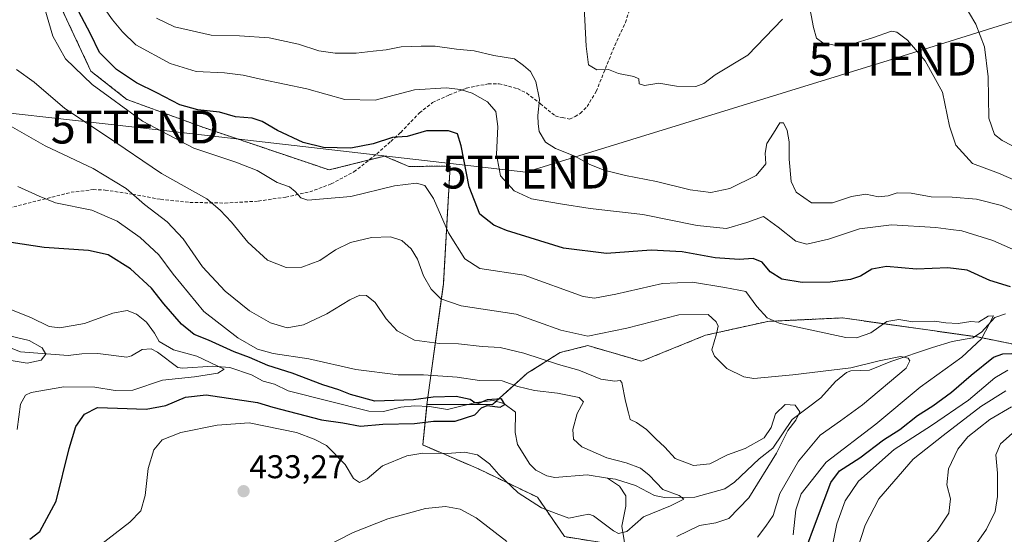
# Model space of a CAD drawing. Units: metres. Extents: x 616771 to 620197, y 4782644 to 4785016.
# Drawn here: x 617128 to 617428, y 4783144 to 4783300 of the extents above; entities that cross this region are included whole.
import ezdxf
from ezdxf.enums import TextEntityAlignment as Align

# ---------------------------------------------------------------- set-up
doc = ezdxf.new("R2010")
doc.units = ezdxf.units.M
doc.header["$MEASUREMENT"] = 0
doc.linetypes.add('TRAZOS', pattern=[0.75, 0.5, -0.25])
doc.linetypes.add('TRAZOSX2', pattern=[1.5, 1, -0.5])
doc.layers.get('0').update_dxf_attribs({"lineweight": 5})
for name, color, linetype, lineweight in [('Arbolado forestal', 92, 'TRAZOS', 0), ('Arbolado forestal CxS', 92, 'Continuous', 0), ('Carátula', 7, 'Continuous', 5), ('Corriente natural lineal', 142, 'Continuous', 13), ('Curva de nivel maestra', 36, 'Continuous', 30), ('Curva de nivel normal', 36, 'Continuous', 0), ('Prado', 92, 'Continuous', 0), ('Prado CxS', 92, 'Continuous', 0), ('Punto de cota en terreno', 7, 'Continuous', 0), ('Rótulo de punto de cota en terreno', 19, 'Continuous', 0), ('Senda', 19, 'TRAZOSX2', 0), ('Tendido', 6, 'Continuous', 0), ('Torre de tendido puntual', 7, 'Continuous', 0)]:
    doc.layers.add(name, color=color, linetype=linetype, lineweight=lineweight)
doc.styles.add('Arial', font='txt', dxfattribs={"height": 0.2})

# ---------------------------------------------------------------- blocks, each defined once
blk = doc.blocks.new('*U151')
at = {"layer": 'Arbolado forestal CxS', "color": 92, "linetype": 'Continuous', "lineweight": 0}
blk.add_polyline3d([(617293.98, 4783143.16, 432.83), (617285.68, 4783155.18, 428.91), (617267.73, 4783163.77, 431.04), (617250.83, 4783171.04, 428.91), (617252.1, 4783183.38, 423.84), (617272.07, 4783183.36, 424.83), (617282.6, 4783192.84, 432.17), (617292.61, 4783199.16, 437.05), (617301.03, 4783201.26, 438.73), (617317.36, 4783196.52, 435.16), (617336.84, 4783204.42, 439.04), (617355.79, 4783208.63, 444.53), (617378.44, 4783209.69, 447.15), (617419.51, 4783203.9, 444.7), (617454.7, 4783196.86, 450.73)], dxfattribs=at)
blk = doc.blocks.new('*U160')
at = {"layer": 'Arbolado forestal CxS', "color": 92, "linetype": 'Continuous', "lineweight": 0}
blk.add_polyline3d([(617454.7, 4783196.86, 450.73), (617419.51, 4783203.9, 444.7), (617378.44, 4783209.69, 447.15), (617355.79, 4783208.63, 444.53), (617336.84, 4783204.42, 439.04), (617317.36, 4783196.52, 435.16), (617301.03, 4783201.26, 438.73), (617292.61, 4783199.16, 437.05), (617282.6, 4783192.84, 432.17), (617272.07, 4783183.36, 424.83), (617252.1, 4783183.38, 423.84), (617257.09, 4783219.96, 441.11), (617259.15, 4783255.84, 447.85), (617246.57, 4783255.74, 446.35), (617239.2, 4783258.9, 448.24), (617222.36, 4783254.69, 447.5), (617184.23, 4783267.55, 447.47), (617160.82, 4783276.13, 446.26), (617149.9, 4783284.72, 446.25), (617132.73, 4783321.39, 447.77), (617106.98, 4783365.09, 443.84)], dxfattribs=at)
blk = doc.blocks.new('*U172')
at = {"layer": 'Curva de nivel normal', "color": 36, "linetype": 'Continuous', "lineweight": 0}
blk.add_polyline3d([(617352.65, 4783142.98, 440), (617355.2, 4783146.38, 440), (617357.36, 4783149.61, 440), (617359.47, 4783156.32, 440), (617365.1, 4783166.17, 440), (617371.69, 4783174.02, 440), (617377.86, 4783178.4, 440), (617384.53, 4783183.24, 440), (617397.82, 4783194.42, 440), (617398.94, 4783196.64, 440), (617398.5, 4783197.45, 440), (617396.11, 4783197.97, 440), (617389.66, 4783196.65, 440), (617381, 4783194.46, 440), (617363.35, 4783192.35, 440), (617351.49, 4783191.22, 440), (617348.5, 4783191.77, 440), (617343.27, 4783194.34, 440), (617339.56, 4783198.09, 440), (617338.74, 4783199.99, 440), (617340.19, 4783204.88, 440), (617340.64, 4783207.22, 440), (617340.09, 4783208.52, 440), (617337.62, 4783210.69, 440), (617328.73, 4783210.61, 440), (617312.92, 4783206.6, 440), (617300.99, 4783204.13, 440), (617292.85, 4783205.91, 440), (617279.28, 4783210.78, 440), (617262.55, 4783213.33, 440), (617256.3, 4783215.45, 440), (617253.33, 4783218.38, 440), (617251.08, 4783222.47, 440), (617249.2, 4783227.58, 440), (617247.32, 4783230.69, 440), (617244.48, 4783233.18, 440), (617241.05, 4783234.39, 440), (617235.23, 4783234.16, 440), (617228.8, 4783232.63, 440), (617224.32, 4783230.37, 440), (617219.48, 4783227.18, 440), (617214.08, 4783225.16, 440), (617209.27, 4783224.99, 440), (617203.56, 4783227.27, 440), (617197.65, 4783232.68, 440), (617192.64, 4783238.8, 440), (617189.24, 4783242.5, 440), (617185.18, 4783245.85, 440), (617171.31, 4783253.65, 440), (617154.64, 4783264.99, 440), (617141.97, 4783273.33, 440), (617132.66, 4783281.38, 440), (617127.22, 4783285.24, 440)], dxfattribs=at)
blk = doc.blocks.new('*U183')
at = {"layer": 'Curva de nivel normal', "color": 36, "linetype": 'Continuous', "lineweight": 0}
blk.add_polyline3d([(617127.64, 4783249.67, 430), (617134.17, 4783246.67, 430), (617139.16, 4783244.67, 430), (617150.22, 4783242.48, 430), (617157.9, 4783239.14, 430), (617164.92, 4783234.16, 430), (617170.59, 4783228.91, 430), (617174.9, 4783222.94, 430), (617184.2, 4783211.67, 430), (617194.6, 4783203.58, 430), (617200.52, 4783200.22, 430), (617205.28, 4783198.85, 430), (617216.14, 4783197.27, 430), (617230.44, 4783194.01, 430), (617243.34, 4783192.38, 430), (617251.03, 4783192.34, 430), (617261.32, 4783191.62, 430), (617268.13, 4783190.68, 430), (617274.95, 4783190.53, 430), (617279.76, 4783188.83, 430), (617284.83, 4783187.61, 430), (617291.76, 4783186.85, 430), (617298.38, 4783185.46, 430), (617299.67, 4783184.16, 430), (617297.8, 4783180.62, 430), (617296.46, 4783175.74, 430), (617296.71, 4783172.8, 430), (617299.24, 4783170.48, 430), (617306.78, 4783167.18, 430), (617312.71, 4783165.64, 430), (617317.07, 4783163.99, 430), (617319.64, 4783161.88, 430), (617323.87, 4783157.52, 430), (617328.8, 4783155.67, 430), (617330.18, 4783154.52, 430), (617326.18, 4783152.52, 430), (617317.98, 4783149.2, 430), (617312.9, 4783144.69, 430), (617310.4, 4783144.14, 430), (617308.83, 4783144.91, 430), (617302.78, 4783149.48, 430), (617301.37, 4783150.04, 430), (617299.25, 4783149.56, 430), (617295.28, 4783148.83, 430), (617291.37, 4783150.18, 430), (617286.91, 4783151.88, 430), (617279.86, 4783156.47, 430), (617273.91, 4783162.02, 430), (617271.16, 4783165.29, 430), (617267.5, 4783168.05, 430), (617263.51, 4783168.86, 430), (617258.29, 4783168.42, 430), (617250.81, 4783168.55, 430), (617246.01, 4783167.79, 430), (617238.56, 4783164.69, 430), (617233.96, 4783160.74, 430), (617231.63, 4783159.6, 430), (617229.73, 4783160.82, 430), (617227.24, 4783165.15, 430), (617221.55, 4783170.84, 430), (617217.77, 4783172.84, 430), (617212.41, 4783174.79, 430), (617198.03, 4783177.81, 430), (617188.34, 4783177.05, 430), (617177.24, 4783174.88, 430), (617171.59, 4783172.61, 430), (617169.05, 4783169.6, 430), (617167.29, 4783163.92, 430), (617166.44, 4783155.69, 430), (617165.08, 4783151.02, 430), (617161.76, 4783147.59, 430), (617152.77, 4783140.63, 430)], dxfattribs=at)
blk = doc.blocks.new('*U204')
at = {"layer": 'Curva de nivel normal', "color": 36, "linetype": 'Continuous', "lineweight": 0}
for points in [[(617220.31, 4783139.71, 435), (617229.68, 4783144.43, 435), (617240.23, 4783148.58, 435), (617251.64, 4783151.68, 435), (617257.7, 4783152.35, 435), (617262.23, 4783151.53, 435), (617267.08, 4783148.84, 435), (617276.39, 4783141.72, 435)], [(617328.05, 4783143.18, 435), (617335.03, 4783146.6, 435), (617339.96, 4783147.35, 435), (617343.95, 4783148.71, 435), (617350.01, 4783154.92, 435), (617358.4, 4783168.55, 435), (617361.82, 4783175.47, 435), (617364.31, 4783178.62, 435), (617365.52, 4783181.1, 435), (617364.05, 4783183.12, 435), (617361, 4783183.4, 435), (617358.11, 4783180.47, 435), (617356.84, 4783176.36, 435), (617354.64, 4783173.21, 435), (617348.84, 4783170.01, 435), (617343.47, 4783168.04, 435), (617338.16, 4783165.26, 435), (617333.2, 4783164.76, 435), (617327.61, 4783166.96, 435), (617324.49, 4783170.36, 435), (617321.72, 4783172.96, 435), (617318.84, 4783175.8, 435), (617315.81, 4783177.83, 435), (617313.86, 4783178.82, 435), (617313.4, 4783180.79, 435), (617312.49, 4783184.37, 435), (617311.42, 4783190.01, 435), (617310.88, 4783190.66, 435), (617309.29, 4783190.44, 435), (617304.95, 4783191.02, 435), (617298.29, 4783193.78, 435), (617292.1, 4783195.51, 435), (617281.6, 4783199.01, 435), (617274.32, 4783200.72, 435), (617268.89, 4783200.95, 435), (617261.73, 4783201.78, 435), (617255.93, 4783201.95, 435), (617248.32, 4783202.93, 435), (617243.04, 4783205.73, 435), (617239.72, 4783209.44, 435), (617236.37, 4783214.42, 435), (617233.74, 4783216.47, 435), (617231.64, 4783216.62, 435), (617228.63, 4783215.19, 435), (617221.69, 4783210.95, 435), (617214.55, 4783207.54, 435), (617209.55, 4783206.67, 435), (617204.51, 4783208.15, 435), (617198.14, 4783211.84, 435), (617190.74, 4783217.78, 435), (617183.85, 4783225.25, 435), (617177.94, 4783233.69, 435), (617173.04, 4783238.95, 435), (617166.15, 4783244.14, 435), (617160.65, 4783249.08, 435), (617150.54, 4783255.17, 435), (617135.95, 4783262.04, 435), (617123.88, 4783268.9, 435)]]:
    blk.add_polyline3d(points, dxfattribs=at)
blk = doc.blocks.new('*U207')
at = {"layer": 'Curva de nivel normal', "color": 36, "linetype": 'Continuous', "lineweight": 0}
blk.add_polyline3d([(617363.46, 4783143.74, 445), (617364.27, 4783151.37, 445), (617365.89, 4783156.19, 445), (617373.48, 4783165.8, 445), (617388.6, 4783177.38, 445), (617402.11, 4783188.62, 445), (617414.79, 4783197.72, 445), (617420.74, 4783203.35, 445), (617424.37, 4783210.27, 445), (617422.79, 4783210.17, 445), (617419.86, 4783208.36, 445), (617417.49, 4783208.55, 445), (617413.66, 4783207.96, 445), (617409.93, 4783208.21, 445), (617406.51, 4783208.73, 445), (617399.91, 4783208.5, 445), (617395.62, 4783209.16, 445), (617391.95, 4783208.56, 445), (617387.06, 4783205.1, 445), (617382.78, 4783203.6, 445), (617379.53, 4783203.68, 445), (617359.24, 4783208.08, 445), (617355.62, 4783209.66, 445), (617352.46, 4783213.15, 445), (617349.07, 4783217.76, 445), (617342.66, 4783218.92, 445), (617332.82, 4783220.52, 445), (617323.78, 4783220.18, 445), (617309.57, 4783216.91, 445), (617303.06, 4783215.65, 445), (617299.6, 4783216.2, 445), (617281.62, 4783222.68, 445), (617268.19, 4783224.68, 445), (617263.6, 4783227.67, 445), (617258.7, 4783235.52, 445), (617254.08, 4783246.01, 445), (617251.41, 4783249.99, 445), (617248.91, 4783250.7, 445), (617242.2, 4783249.82, 445), (617228.9, 4783246.58, 445), (617215.88, 4783245.53, 445), (617213.73, 4783246.21, 445), (617212.02, 4783248.15, 445), (617210.25, 4783249.56, 445), (617206.54, 4783250.91, 445), (617200.42, 4783254.47, 445), (617193.99, 4783257.1, 445), (617181.23, 4783261.28, 445), (617165.54, 4783269.57, 445), (617150.29, 4783280.65, 445), (617142.2, 4783288.46, 445), (617138.33, 4783295.32, 445), (617135.85, 4783303.69, 445)], dxfattribs=at)
blk = doc.blocks.new('*U217')
at = {"layer": 'Curva de nivel normal', "color": 36, "linetype": 'Continuous', "lineweight": 0}
for points in [[(617413.54, 4783132.96, 470), (617422.25, 4783145.42, 470), (617424.95, 4783150.79, 470), (617425.67, 4783155.38, 470), (617425.6, 4783162.46, 470), (617425.14, 4783168.05, 470), (617426.57, 4783171.43, 470), (617431.96, 4783176.11, 470)], [(617439.24, 4783257.32, 470), (617427.04, 4783263.64, 470), (617424.72, 4783265.5, 470), (617422.96, 4783270.47, 470), (617422.77, 4783283.04, 470), (617421.69, 4783292.09, 470), (617418.99, 4783298.98, 470), (617411.32, 4783312.09, 470)]]:
    blk.add_polyline3d(points, dxfattribs=at)
blk = doc.blocks.new('*U218')
at = {"layer": 'Curva de nivel normal', "color": 36, "linetype": 'Continuous', "lineweight": 0}
for points in [[(617402.17, 4783139.07, 465), (617407.21, 4783144.85, 465), (617410.82, 4783150.28, 465), (617411.3, 4783154.7, 465), (617410.2, 4783158.95, 465), (617410.73, 4783163.77, 465), (617413.54, 4783169.78, 465), (617416.64, 4783173.48, 465), (617423.27, 4783178.78, 465), (617429.86, 4783182.63, 465)], [(617437.4, 4783248.73, 465), (617425.93, 4783253.69, 465), (617418.04, 4783256.64, 465), (617412.96, 4783262.19, 465), (617411.08, 4783268.02, 465), (617408.88, 4783278.36, 465), (617403.58, 4783287.9, 465), (617398.24, 4783294.19, 465), (617395.03, 4783296.55, 465), (617393.35, 4783296.9, 465), (617387.61, 4783294.9, 465), (617381.65, 4783293, 465), (617376.05, 4783292.59, 465), (617372.46, 4783293.33, 465), (617370.6, 4783294.76, 465), (617369.67, 4783297.99, 465), (617368.26, 4783305.48, 465)], [(617360.28, 4783300.55, 465), (617349.69, 4783289.63, 465), (617339.72, 4783283.61, 465), (617336.34, 4783280.96, 465), (617333.9, 4783280.04, 465), (617327.99, 4783280.13, 465), (617322.62, 4783281.08, 465), (617318.26, 4783280.35, 465), (617316.68, 4783280.88, 465), (617316.54, 4783282.4, 465), (617315.06, 4783283.12, 465), (617310.35, 4783284, 465), (617307.28, 4783285.23, 465), (617303.79, 4783285.14, 465), (617301.23, 4783286.65, 465), (617300.49, 4783292.33, 465), (617299.9, 4783304.2, 465)]]:
    blk.add_polyline3d(points, dxfattribs=at)
blk = doc.blocks.new('*U231')
at = {"layer": 'Curva de nivel normal', "color": 36, "linetype": 'Continuous', "lineweight": 0}
for points in [[(617381.66, 4783135.11, 460), (617385.4, 4783146.67, 460), (617389.53, 4783154.66, 460), (617400.03, 4783166.7, 460), (617409.08, 4783173.89, 460), (617420.55, 4783182.73, 460), (617428.19, 4783187.5, 460)], [(617432.56, 4783241.42, 460), (617426.84, 4783243.89, 460), (617419.23, 4783245.82, 460), (617411.81, 4783246.45, 460), (617405.48, 4783246.48, 460), (617399.34, 4783247.64, 460), (617395.09, 4783247.7, 460), (617392.34, 4783246.79, 460), (617389.4, 4783246.53, 460), (617385.6, 4783247.31, 460), (617381.27, 4783246.6, 460), (617375.47, 4783244.64, 460), (617369.06, 4783244.68, 460), (617364.36, 4783247.92, 460), (617362.9, 4783251.16, 460), (617362.3, 4783258.01, 460), (617362.24, 4783263.21, 460), (617361.66, 4783266.72, 460), (617360.5, 4783269.06, 460), (617359.41, 4783268.99, 460), (617357.52, 4783265.86, 460), (617355.47, 4783262.7, 460), (617354.98, 4783259.76, 460), (617355.14, 4783256.52, 460), (617352.22, 4783252.98, 460), (617344.22, 4783249.05, 460), (617338.45, 4783247.84, 460), (617332.12, 4783248.66, 460), (617321.91, 4783251.2, 460), (617312.46, 4783252.98, 460), (617306, 4783254.59, 460), (617301.62, 4783256.34, 460), (617297.07, 4783258.85, 460), (617291.2, 4783261.19, 460), (617288.19, 4783263.12, 460), (617286.27, 4783266.34, 460), (617285.94, 4783268.67, 460), (617285.79, 4783271.21, 460), (617286.34, 4783276.09, 460), (617285.18, 4783281.57, 460), (617283.57, 4783284.62, 460), (617281.42, 4783286.47, 460), (617278.74, 4783288.45, 460), (617272.48, 4783289.52, 460), (617266.48, 4783290.92, 460), (617261.08, 4783291.4, 460), (617254.59, 4783292.36, 460), (617250.33, 4783292.32, 460), (617244.22, 4783292.11, 460), (617239.69, 4783291.2, 460), (617235.77, 4783290.84, 460), (617230.61, 4783290.22, 460), (617224.18, 4783290.19, 460), (617219.23, 4783290.9, 460), (617213.01, 4783292.95, 460), (617204.07, 4783294.82, 460), (617195.05, 4783295.46, 460), (617186.48, 4783295.65, 460), (617175.31, 4783298.18, 460), (617169.83, 4783300.84, 460)]]:
    blk.add_polyline3d(points, dxfattribs=at)
blk = doc.blocks.new('*U233')
at = {"layer": 'Curva de nivel normal', "color": 36, "linetype": 'Continuous', "lineweight": 0}
blk.add_polyline3d([(617127.5, 4783175.71, 420), (617128.45, 4783183.44, 420), (617129.96, 4783186.22, 420), (617131.76, 4783187.03, 420), (617141.68, 4783188.75, 420), (617151.05, 4783188.67, 420), (617157.31, 4783187.62, 420), (617162.61, 4783187.72, 420), (617171.64, 4783190.71, 420), (617181.37, 4783191.72, 420), (617188.5, 4783192.9, 420), (617190.45, 4783194.11, 420), (617182.06, 4783198.03, 420), (617175, 4783199.98, 420), (617170.7, 4783202.52, 420), (617169.18, 4783205.01, 420), (617166.81, 4783208.42, 420), (617163.76, 4783210.86, 420), (617160.93, 4783211.9, 420), (617156.55, 4783211.13, 420), (617147.94, 4783207.94, 420), (617140.48, 4783206.62, 420), (617137.22, 4783207.05, 420), (617131.64, 4783209.83, 420), (617119.78, 4783214.45, 420)], dxfattribs=at)
blk = doc.blocks.new('*U244')
at = {"layer": 'Curva de nivel normal', "color": 36, "linetype": 'Continuous', "lineweight": 0}
for points in [[(617375.5, 4783140.99, 455), (617376.79, 4783147.02, 455), (617379.29, 4783154.02, 455), (617383.36, 4783160.02, 455), (617394.24, 4783169.68, 455), (617405.53, 4783177.01, 455), (617416.78, 4783184.66, 455), (617424.8, 4783191.48, 455), (617428.82, 4783193.84, 455)], [(617437.12, 4783227.54, 455), (617424.18, 4783233.26, 455), (617414.8, 4783236.2, 455), (617411.42, 4783236.55, 455), (617406.89, 4783237.16, 455), (617393.37, 4783237.96, 455), (617383.68, 4783236.76, 455), (617374.23, 4783233.59, 455), (617367.62, 4783232.09, 455), (617364.32, 4783233.04, 455), (617358.93, 4783237.32, 455), (617354.44, 4783240.48, 455), (617349.4, 4783238.71, 455), (617343.16, 4783236.87, 455), (617334.26, 4783237.82, 455), (617317.74, 4783241.13, 455), (617301.7, 4783242.92, 455), (617292.7, 4783244.42, 455), (617283.9, 4783245.95, 455), (617278.6, 4783248.32, 455), (617274.42, 4783252.92, 455), (617273.26, 4783259.41, 455), (617273.7, 4783267.92, 455), (617273.09, 4783272.43, 455), (617270.56, 4783275.36, 455), (617265.86, 4783278.06, 455), (617262.3, 4783279.12, 455), (617257.93, 4783279.64, 455), (617248.3, 4783279.01, 455), (617236.3, 4783275.92, 455), (617227.11, 4783276.06, 455), (617215.55, 4783279.35, 455), (617201.93, 4783282.16, 455), (617196.17, 4783283.5, 455), (617190.55, 4783284.25, 455), (617181.91, 4783284.6, 455), (617173.95, 4783287.08, 455), (617163.57, 4783292.72, 455), (617159.48, 4783296.64, 455), (617156.41, 4783300.35, 455), (617152.48, 4783305.96, 455)]]:
    blk.add_polyline3d(points, dxfattribs=at)
blk = doc.blocks.new('*U263')
at = {"layer": 'Curva de nivel maestra', "color": 36, "linetype": 'Continuous', "lineweight": 30}
for points in [[(617366.69, 4783137.69, 450), (617370.85, 4783148.84, 450), (617374.94, 4783159.64, 450), (617377.57, 4783163.17, 450), (617383.76, 4783167.12, 450), (617390.93, 4783172.6, 450), (617395.93, 4783175.7, 450), (617401.27, 4783180.01, 450), (617405.93, 4783182.95, 450), (617411.6, 4783187.11, 450), (617417.63, 4783192.27, 450), (617424.37, 4783197.75, 450), (617427.3, 4783198.76, 450), (617435.6, 4783199.08, 450)], [(617429.6, 4783219.13, 450), (617423.3, 4783221.04, 450), (617416.4, 4783224.19, 450), (617410.53, 4783224.91, 450), (617401.01, 4783224.5, 450), (617391.83, 4783225.28, 450), (617387.44, 4783224.54, 450), (617383.93, 4783222.38, 450), (617380.89, 4783221.33, 450), (617374.78, 4783220.57, 450), (617366.24, 4783220.48, 450), (617360.07, 4783221.44, 450), (617356.52, 4783223.68, 450), (617354.01, 4783226.64, 450), (617351.34, 4783227.78, 450), (617347.09, 4783227.5, 450), (617339.76, 4783227.94, 450), (617329.7, 4783229.76, 450), (617320.26, 4783230.32, 450), (617306.66, 4783229.25, 450), (617293.62, 4783230.86, 450), (617276.3, 4783236.27, 450), (617272.46, 4783237.94, 450), (617268.22, 4783241.24, 450), (617264.94, 4783249.55, 450), (617262.55, 4783262.06, 450), (617261.39, 4783265.67, 450), (617258.63, 4783266.57, 450), (617251.96, 4783266.54, 450), (617246.03, 4783264.89, 450), (617241.58, 4783264.52, 450), (617235.7, 4783262.66, 450), (617228.96, 4783261.28, 450), (617220.59, 4783261.56, 450), (617214.48, 4783263.03, 450), (617206.6, 4783266.64, 450), (617201.97, 4783269.46, 450), (617198.95, 4783270.43, 450), (617193.88, 4783270.86, 450), (617188.97, 4783272.21, 450), (617182.4, 4783272.93, 450), (617176.98, 4783274.48, 450), (617169.94, 4783278.17, 450), (617163.8, 4783281.22, 450), (617157.7, 4783285.28, 450), (617152.53, 4783290.42, 450), (617149.75, 4783296.03, 450), (617144.32, 4783306.48, 450)]]:
    blk.add_polyline3d(points, dxfattribs=at)
blk = doc.blocks.new('5PATER')
at = {"layer": 'Carátula', "linetype": 'Continuous', "lineweight": 5}
h = blk.add_hatch(color=250, dxfattribs=at)
edge = h.paths.add_edge_path()
edge.add_ellipse((0, 0.01), major_axis=(-1.33, -1.34), ratio=0.999422, start_angle=0, end_angle=360)
blk = doc.blocks.new('5TTEND')
blk.add_text('5TTEND', height=10).set_placement((0, 0), align=Align.MIDDLE_CENTER)

msp = doc.modelspace()

# ---------------------------------------------------------------- linework, layer by layer
at = {"layer": 'Arbolado forestal', "color": 92, "linetype": 'TRAZOS', "lineweight": 0}
for points in [[(617252.1, 4783183.38, 423.84), (617257.09, 4783219.96, 441.11), (617259.15, 4783255.85, 447.85), (617246.57, 4783255.74, 446.35), (617239.2, 4783258.9, 448.24), (617234.49, 4783257.72, 448.17), (617222.36, 4783254.69, 447.5), (617184.23, 4783267.55, 447.47), (617160.82, 4783276.13, 446.26), (617149.9, 4783284.72, 446.25), (617132.73, 4783321.39, 447.77), (617106.98, 4783365.09, 443.84)], [(617252.1, 4783183.38, 423.84), (617264.58, 4783183.37, 424.52), (617272.07, 4783183.36, 424.83), (617273.12, 4783184.31, 425.29), (617282.6, 4783192.84, 432.17), (617292.61, 4783199.16, 437.05), (617301.03, 4783201.26, 438.73), (617317.36, 4783196.52, 435.16), (617336.84, 4783204.42, 439.04), (617355.79, 4783208.64, 444.53), (617378.44, 4783209.69, 447.15), (617418.68, 4783204.01, 444.49), (617419.51, 4783203.9, 444.7), (617454.7, 4783196.86, 450.73), (617455.36, 4783196.73, 450.67), (617464.05, 4783188.04, 454.37), (617474.48, 4783182.83, 454.64), (617481.07, 4783183.41, 454.6), (617511.63, 4783186.09, 463.9), (617507.63, 4783205.53, 469.06), (617515.69, 4783213.32, 472.26), (617519.64, 4783214.69, 473.73), (617529.02, 4783217.95, 478.17), (617538.29, 4783214.48, 481.41)], [(617176.42, 4783066.26, 451.51), (617201.63, 4783059.76, 454.1), (617216.79, 4783053.3, 456.47), (617246.88, 4783057.65, 453.04), (617261.62, 4783065.02, 450.24), (617272.13, 4783085.11, 444.41), (617285.7, 4783079.33, 443.32), (617297.35, 4783074.37, 443.17), (617315.69, 4783065.01, 444.63), (617341.58, 4783039.61, 443.7), (617346.97, 4783043.43, 441.77), (617363.71, 4783055.3, 441.83), (617355.13, 4783072.47, 439.99), (617337.96, 4783088.85, 436.73), (617329.38, 4783113.04, 436.2), (617312.6, 4783138.58, 430.81), (617311.43, 4783140.36, 430.18), (617293.98, 4783143.16, 432.83), (617285.68, 4783155.18, 428.91), (617267.73, 4783163.77, 431.04), (617250.83, 4783171.04, 428.91), (617252.03, 4783182.78, 423.9), (617252.1, 4783183.38, 423.84)]]:
    msp.add_polyline3d(points, dxfattribs=at)
at = {"layer": 'Corriente natural lineal', "color": 142, "linetype": 'Continuous', "lineweight": 13}
for points in [[(617428.08, 4783210.89, 446.39), (617424.8, 4783209.81, 445.87), (617420.77, 4783205.33, 445), (617418.08, 4783203.63, 444.29), (617411.89, 4783202.5, 443.16), (617405.81, 4783200.66, 441.47), (617393.22, 4783196.41, 439.5), (617386.73, 4783193.8, 440.41), (617381.05, 4783193.62, 441.41), (617379.66, 4783193.09, 441.16), (617376.36, 4783190.36, 439.82), (617371.86, 4783185.39, 436.71), (617363.22, 4783178.79, 435), (617357.29, 4783170.11, 434.05), (617353.1, 4783166.81, 433.33), (617345.66, 4783159.71, 431.39), (617342.71, 4783157.7, 431.26), (617333.54, 4783155.22, 430.87), (617324.39, 4783155.03, 429.79), (617321.3, 4783155.65, 429.53), (617315.52, 4783158.69, 428.78), (617309.42, 4783160.67, 428.29), (617307, 4783161, 428.1)], [(617279, 4783181, 425.73), (617275.53, 4783183.69, 424.89), (617272.26, 4783184.53, 425.48), (617266.96, 4783183.96, 425.04), (617258.31, 4783181.82, 424.28), (617252.9, 4783182.74, 423.97), (617248.36, 4783182.92, 423.71), (617244.18, 4783182.57, 423.93), (617238.89, 4783181.26, 424.55), (617234.47, 4783181.32, 424.25), (617209.88, 4783187.52, 421.89), (617205.69, 4783189.56, 421.5), (617202.31, 4783190.45, 421.08), (617198.72, 4783192.38, 420.57), (617192.15, 4783194.57, 420.52), (617186.98, 4783194.98, 420.09), (617177.78, 4783194.4, 419.8), (617176.36, 4783194.64, 419.86), (617170.19, 4783199.31, 419.11), (617168.17, 4783200.24, 418.36), (617165.44, 4783200.11, 417.32), (617162.26, 4783198.13, 416.52), (617160.79, 4783197.73, 416.4), (617152.01, 4783198.9, 416.05), (617147.16, 4783198.79, 415.69), (617143.01, 4783198.22, 415.81), (617128.47, 4783199.42, 414.32), (617120.63, 4783202.46, 414.25)], [(617307, 4783161, 428.1), (617300.8, 4783161.93, 427.54), (617291.02, 4783161.16, 427.45), (617288.59, 4783161.71, 427.28), (617285.26, 4783163.41, 426.93), (617283.42, 4783165.16, 426.82), (617279.59, 4783171.17, 426.41), (617278.95, 4783174.82, 425.91), (617279, 4783181, 425.73)], [(617312.75, 4783137.63, 430.96), (617311.34, 4783146.33, 429.77), (617312.6, 4783152.47, 429.24), (617312.54, 4783155.55, 428.89), (617310.64, 4783158.5, 428.41), (617307, 4783161, 428.1)]]:
    msp.add_polyline3d(points, dxfattribs=at)
at = {"layer": 'Curva de nivel maestra', "color": 36, "linetype": 'Continuous', "lineweight": 30}
msp.add_polyline3d([(617131.32, 4783142.38, 425), (617134.32, 4783144.74, 425), (617139.33, 4783153.96, 425), (617143.29, 4783169.94, 425), (617145.29, 4783176.7, 425), (617147.89, 4783180.4, 425), (617151.88, 4783182.46, 425), (617157.93, 4783182.19, 425), (617166.66, 4783181.94, 425), (617172.66, 4783183.08, 425), (617178.68, 4783185.6, 425), (617184.97, 4783186.31, 425), (617200.55, 4783183.92, 425), (617205.2, 4783182.54, 425), (617220.05, 4783178.65, 425), (617226.49, 4783177.78, 425), (617231.85, 4783176.73, 425), (617238.63, 4783177.42, 425), (617248.3, 4783177.62, 425), (617254.13, 4783178.27, 425), (617260.64, 4783178.27, 425), (617266.63, 4783180.21, 425), (617268.64, 4783182.37, 425), (617270.39, 4783183, 425), (617274.41, 4783182.57, 425), (617275.83, 4783183.37, 425), (617274.73, 4783185.04, 425), (617270.45, 4783184.77, 425), (617267.82, 4783183.68, 425), (617266.63, 4783183.81, 425), (617265.28, 4783184.9, 425), (617261, 4783185.83, 425), (617253.96, 4783185.59, 425), (617247.96, 4783184.76, 425), (617236.27, 4783184.35, 425), (617228.82, 4783186.38, 425), (617225.3, 4783187.85, 425), (617220.38, 4783189.31, 425), (617211.08, 4783192.84, 425), (617203.75, 4783195.24, 425), (617198.15, 4783197.68, 425), (617193.51, 4783199.4, 425), (617185.69, 4783202.89, 425), (617181.31, 4783204.69, 425), (617177.4, 4783207.82, 425), (617172.06, 4783213.97, 425), (617168.29, 4783218.71, 425), (617161.9, 4783224.61, 425), (617155.18, 4783228.88, 425), (617149.15, 4783230.18, 425), (617135.7, 4783231.05, 425), (617122.14, 4783233.17, 425)], dxfattribs=at)
at = {"layer": 'Curva de nivel normal', "color": 36, "linetype": 'Continuous', "lineweight": 0}
msp.add_polyline3d([(617125.68, 4783196.71, 415), (617130.54, 4783195.96, 415), (617134.76, 4783196.84, 415), (617136.22, 4783198.65, 415), (617135.05, 4783200.58, 415), (617131.06, 4783202.8, 415), (617123.45, 4783204.65, 415)], dxfattribs=at)
at = {"layer": 'Prado', "color": 92, "linetype": 'Continuous', "lineweight": 0}
for points in [[(617252.1, 4783183.38, 423.84), (617257.09, 4783219.96, 441.11), (617259.15, 4783255.85, 447.85), (617246.57, 4783255.74, 446.35), (617239.2, 4783258.9, 448.24), (617234.49, 4783257.72, 448.17), (617222.36, 4783254.69, 447.5), (617184.23, 4783267.55, 447.47), (617160.82, 4783276.13, 446.26), (617149.9, 4783284.72, 446.25), (617132.73, 4783321.39, 447.77), (617106.98, 4783365.09, 443.84)], [(617176.42, 4783066.26, 451.51), (617201.63, 4783059.76, 454.1), (617216.79, 4783053.3, 456.47), (617246.88, 4783057.65, 453.04), (617261.62, 4783065.02, 450.24), (617272.13, 4783085.11, 444.41), (617285.7, 4783079.33, 443.32), (617297.35, 4783074.37, 443.17), (617315.69, 4783065.01, 444.63), (617341.58, 4783039.61, 443.7), (617346.97, 4783043.43, 441.77), (617363.71, 4783055.3, 441.83), (617355.13, 4783072.47, 439.99), (617337.96, 4783088.85, 436.73), (617329.38, 4783113.04, 436.2), (617312.6, 4783138.58, 430.81), (617311.43, 4783140.36, 430.18), (617293.98, 4783143.16, 432.83), (617285.68, 4783155.18, 428.91), (617267.73, 4783163.77, 431.04), (617250.83, 4783171.04, 428.91), (617252.03, 4783182.78, 423.9), (617252.1, 4783183.38, 423.84)]]:
    msp.add_polyline3d(points, dxfattribs=at)
at = {"layer": 'Prado CxS', "color": 92, "linetype": 'Continuous', "lineweight": 0}
msp.add_polyline3d([(617106.98, 4783365.09, 443.84), (617132.73, 4783321.39, 447.77), (617149.9, 4783284.72, 446.25), (617160.82, 4783276.13, 446.26), (617184.23, 4783267.55, 447.47), (617222.36, 4783254.69, 447.5), (617239.2, 4783258.9, 448.24), (617246.57, 4783255.74, 446.35), (617259.15, 4783255.84, 447.85), (617257.09, 4783219.96, 441.11), (617252.1, 4783183.38, 423.84), (617252.1, 4783183.38, 423.84), (617250.83, 4783171.04, 428.91), (617267.73, 4783163.77, 431.04), (617285.68, 4783155.18, 428.91), (617293.98, 4783143.16, 432.83)], dxfattribs=at)
at = {"layer": 'Senda', "color": 19, "linetype": 'TRAZOSX2', "lineweight": 0}
msp.add_polyline3d([(617123.49, 4783242.74, 427.53), (617143.85, 4783247.88, 431.16), (617150.63, 4783248.69, 432.47), (617154.23, 4783248.57, 433.14), (617162.61, 4783247.31, 434.5), (617171.12, 4783245.73, 436.79), (617179.98, 4783244.81, 438.56), (617190.62, 4783244.61, 440.46), (617200.81, 4783245.21, 442.49), (617209.13, 4783246.43, 444.2), (617216.43, 4783248.01, 445.33), (617222.98, 4783250.44, 446.24), (617229.89, 4783254.11, 447.32), (617236.85, 4783259.57, 448.76), (617241.09, 4783263.37, 449.48), (617244.12, 4783266.1, 450.46), (617249.81, 4783272.05, 452.31), (617253.78, 4783275.15, 453.26), (617258.85, 4783277.51, 453.7), (617264.07, 4783279.53, 454.93), (617270.7, 4783280.87, 456.55), (617274.05, 4783280.91, 457.2), (617279.61, 4783279.41, 458.01), (617282.45, 4783278.05, 458.52), (617286.6, 4783274.79, 459.73), (617291.1, 4783271.11, 461.26), (617293.24, 4783270.61, 461.75), (617295.43, 4783270.17, 462.2), (617297.15, 4783270.92, 462.6), (617298.74, 4783271.88, 462.83), (617300.8, 4783273.94, 463.2), (617303.57, 4783278.56, 464.09), (617309.22, 4783292.53, 465.8), (617312.46, 4783299.52, 466.45), (617314.97, 4783307.52, 467.7)], dxfattribs=at)
at = {"layer": 'Tendido', "color": 6, "linetype": 'Continuous', "lineweight": 0}
msp.add_polyline3d([(616959.5, 4783291.31, 420.44), (617036.82, 4783281.82, 419.41), (617101.77, 4783274.55, 433.01), (617163.29, 4783267.73, 443.49), (617282.22, 4783254.04, 457.42), (617393.74, 4783288.37, 463.88), (617478.47, 4783314.9, 497.9)], dxfattribs=at)

# ---------------------------------------------------------------- block references
at = {"layer": 'Arbolado forestal CxS', "color": 92, "linetype": 'Continuous', "lineweight": 0}
for name in ['*U151', '*U160']:
    msp.add_blockref(name, (0, 0), dxfattribs=at)
at = {"layer": 'Curva de nivel maestra', "color": 36, "linetype": 'Continuous', "lineweight": 30}
msp.add_blockref('*U263', (0, 0), dxfattribs=at)
at = {"layer": 'Curva de nivel normal', "color": 36, "linetype": 'Continuous', "lineweight": 0}
for name in ['*U217', '*U233', '*U204', '*U172', '*U244', '*U231', '*U218', '*U183', '*U207']:
    msp.add_blockref(name, (0, 0), dxfattribs=at)
at = {"layer": 'Punto de cota en terreno', "linetype": 'Continuous', "lineweight": 0}
msp.add_blockref('5PATER', (617196.33, 4783156.98, 433.27), dxfattribs=at)
at = {"layer": 'Torre de tendido puntual', "linetype": 'Continuous', "lineweight": 0}
for p in [(617393.74, 4783288.37, 463.83), (617163.29, 4783267.73, 443.27), (617282.22, 4783254.04, 456.98)]:
    msp.add_blockref('5TTEND', p, dxfattribs=at)

# ---------------------------------------------------------------- texts
at = {"layer": 'Rótulo de punto de cota en terreno', "color": 19, "linetype": 'Continuous', "lineweight": 0, "style": 'Arial'}
msp.add_text('433,27', height=7, dxfattribs=at).set_placement((617198.09, 4783158.74), align=Align.BOTTOM_LEFT)

doc.saveas('drawing.dxf')
